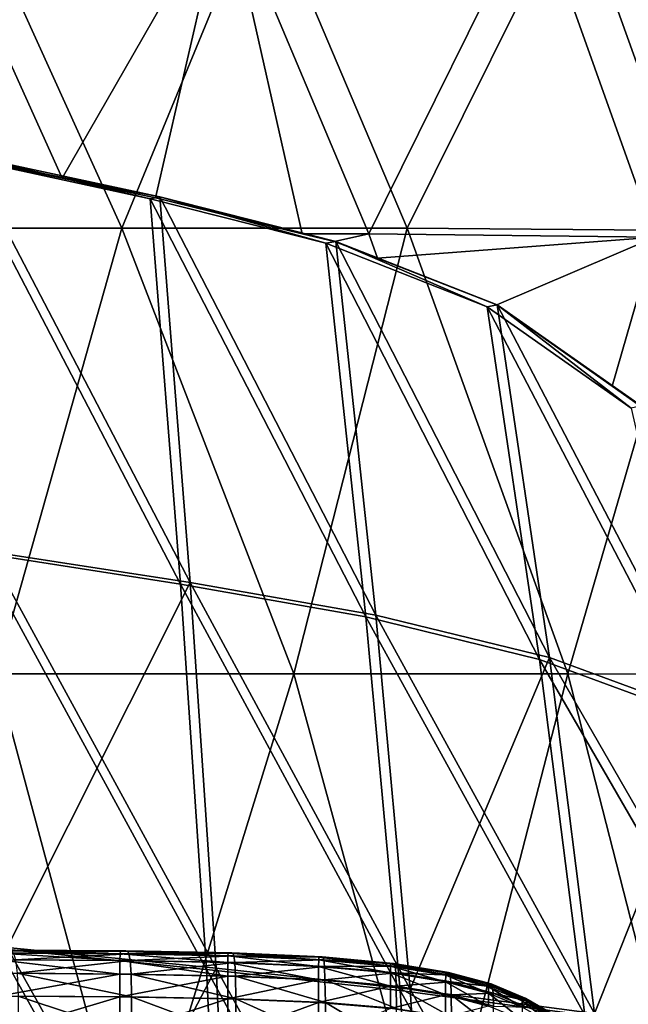
# Model space of a CAD drawing. Extents: x -0.571 to -0.012, y -0.07 to 0.07.
# Drawn here: x -0.239 to -0.22, y 0.023 to 0.054 of the extents above; entities that cross this region are included whole.
import ezdxf

# ---------------------------------------------------------------- set-up
doc = ezdxf.new("R2010")
doc.units = 0
doc.header["$MEASUREMENT"] = 0
doc.layers.get('0').update_dxf_attribs({"linetype": 'CONTINUOUS'})

msp = doc.modelspace()

# ---------------------------------------------------------------- linework, layer by layer
for points in [[(-0.245425, 0.047361, -0.013886), (-0.236133, 0.047361, -0.016502), (-0.241003, 0.058083, -0.015372)], [(-0.242058, 0.057907, -0.01882), (-0.238004, 0.048928, -0.019783), (-0.241247, 0.049596, -0.018884)], [(-0.238004, 0.048928, -0.019783), (-0.242058, 0.057907, -0.01882), (-0.232878, 0.057865, -0.02179)], [(-0.236133, 0.047361, -0.016502), (-0.231717, 0.058083, -0.018377), (-0.241003, 0.058083, -0.015372)], [(-0.235077, 0.048318, -0.020722), (-0.238004, 0.048928, -0.019783), (-0.232878, 0.057865, -0.02179)], [(-0.236133, 0.047361, -0.016502), (-0.227181, 0.04736, -0.019481), (-0.231717, 0.058083, -0.018377)], [(-0.232878, 0.057865, -0.02179), (-0.230474, 0.047187, -0.022214), (-0.235077, 0.048318, -0.020722)], [(-0.232878, 0.057865, -0.02179), (-0.228384, 0.047179, -0.022909), (-0.230474, 0.047187, -0.022214)], [(-0.228384, 0.047179, -0.022909), (-0.232878, 0.057865, -0.02179), (-0.223181, 0.057701, -0.025326)], [(-0.227181, 0.04736, -0.019481), (-0.221918, 0.057958, -0.021951), (-0.231717, 0.058083, -0.018377)], [(-0.227181, 0.04736, -0.019481), (-0.218095, 0.047289, -0.022909), (-0.221918, 0.057958, -0.021951)], [(-0.218095, 0.047289, -0.022909), (-0.212555, 0.057086, -0.025608), (-0.221918, 0.057958, -0.021951)], [(-0.228384, 0.047179, -0.022909), (-0.223181, 0.057701, -0.025326), (-0.219397, 0.047075, -0.026301)], [(-0.219397, 0.047075, -0.026301), (-0.223181, 0.057701, -0.025326), (-0.213908, 0.056799, -0.028945)], [(-0.240991, 0.049641, -0.018143), (-0.235246, 0.048287, -0.021171), (-0.241278, 0.049591, -0.018973)], [(-0.234297, 0.036185, -0.020826), (-0.240598, 0.037164, -0.01857), (-0.241278, 0.049591, -0.018973)], [(-0.234297, 0.036185, -0.020826), (-0.241278, 0.049591, -0.018973), (-0.235246, 0.048287, -0.021171)], [(-0.234937, 0.048343, -0.02035), (-0.240991, 0.049641, -0.018143), (-0.241247, 0.049596, -0.018884)], [(-0.234937, 0.048343, -0.02035), (-0.241247, 0.049596, -0.018884), (-0.238004, 0.048928, -0.019783)], [(-0.23399, 0.036238, -0.020004), (-0.234937, 0.048343, -0.02035), (-0.240991, 0.049641, -0.018143)], [(-0.23399, 0.036238, -0.020004), (-0.240991, 0.049641, -0.018143), (-0.240312, 0.037212, -0.01774)], [(-0.240991, 0.049641, -0.018143), (-0.234937, 0.048343, -0.02035), (-0.235246, 0.048287, -0.021171)], [(-0.240991, 0.049641, -0.018143), (-0.234937, 0.048343, -0.02035), (-0.23399, 0.036238, -0.020004)], [(-0.240991, 0.049641, -0.018143), (-0.23399, 0.036238, -0.020004), (-0.240312, 0.037212, -0.01774)], [(-0.238004, 0.048928, -0.019783), (-0.235077, 0.048318, -0.020722), (-0.234937, 0.048343, -0.02035)], [(-0.234937, 0.048343, -0.02035), (-0.22973, 0.046887, -0.023238), (-0.235246, 0.048287, -0.021171)], [(-0.22848, 0.035157, -0.022976), (-0.234297, 0.036185, -0.020826), (-0.235246, 0.048287, -0.021171)], [(-0.22848, 0.035157, -0.022976), (-0.235246, 0.048287, -0.021171), (-0.22973, 0.046887, -0.023238)], [(-0.229461, 0.046939, -0.022542), (-0.234937, 0.048343, -0.02035), (-0.235077, 0.048318, -0.020722)], [(-0.235077, 0.048318, -0.020722), (-0.230474, 0.047187, -0.022214), (-0.229461, 0.046939, -0.022542)], [(-0.228167, 0.035214, -0.022156), (-0.229414, 0.046948, -0.02242), (-0.234937, 0.048343, -0.02035)], [(-0.228167, 0.035214, -0.022156), (-0.234937, 0.048343, -0.02035), (-0.23399, 0.036238, -0.020004)], [(-0.234937, 0.048343, -0.02035), (-0.229414, 0.046948, -0.02242), (-0.22973, 0.046887, -0.023238)], [(-0.234937, 0.048343, -0.02035), (-0.229414, 0.046948, -0.02242), (-0.228167, 0.035214, -0.022156)], [(-0.234937, 0.048343, -0.02035), (-0.228167, 0.035214, -0.022156), (-0.23399, 0.036238, -0.020004)], [(-0.229461, 0.046939, -0.022542), (-0.229414, 0.046948, -0.02242), (-0.234937, 0.048343, -0.02035)], [(-0.240085, 0.033366, -0.015063), (-0.236133, 0.047361, -0.016502), (-0.245425, 0.047361, -0.013886)], [(-0.240085, 0.033366, -0.015063), (-0.230732, 0.033366, -0.017768), (-0.236133, 0.047361, -0.016502)], [(-0.230732, 0.033366, -0.017768), (-0.227181, 0.04736, -0.019481), (-0.236133, 0.047361, -0.016502)], [(-0.230732, 0.033366, -0.017768), (-0.222142, 0.033366, -0.020717), (-0.227181, 0.04736, -0.019481)], [(-0.222142, 0.033366, -0.020717), (-0.218095, 0.047289, -0.022909), (-0.227181, 0.04736, -0.019481)], [(-0.229461, 0.046939, -0.022542), (-0.230474, 0.047187, -0.022214), (-0.228384, 0.047179, -0.022909)], [(-0.229461, 0.046939, -0.022542), (-0.228384, 0.047179, -0.022909), (-0.228112, 0.046421, -0.022977)], [(-0.228112, 0.046421, -0.022977), (-0.228384, 0.047179, -0.022909), (-0.219397, 0.047075, -0.026301)], [(-0.22437, 0.044956, -0.024322), (-0.228112, 0.046421, -0.022977), (-0.219397, 0.047075, -0.026301)], [(-0.219397, 0.047075, -0.026301), (-0.220742, 0.042406, -0.025574), (-0.22437, 0.044956, -0.024322)], [(-0.222142, 0.033366, -0.020717), (-0.213835, 0.033342, -0.023989), (-0.218095, 0.047289, -0.022909)], [(-0.219397, 0.047075, -0.026301), (-0.219854, 0.041776, -0.025898), (-0.220742, 0.042406, -0.025574)], [(-0.229414, 0.046948, -0.02242), (-0.224672, 0.044893, -0.025098), (-0.22973, 0.046887, -0.023238)], [(-0.223027, 0.03382, -0.024987), (-0.22848, 0.035157, -0.022976), (-0.22973, 0.046887, -0.023238)], [(-0.223027, 0.03382, -0.024987), (-0.22973, 0.046887, -0.023238), (-0.224672, 0.044893, -0.025098)], [(-0.229414, 0.046948, -0.02242), (-0.229461, 0.046939, -0.022542), (-0.228112, 0.046421, -0.022977)], [(-0.222711, 0.033881, -0.024168), (-0.224354, 0.044959, -0.02428), (-0.229414, 0.046948, -0.02242)], [(-0.222711, 0.033881, -0.024168), (-0.229414, 0.046948, -0.02242), (-0.228167, 0.035214, -0.022156)], [(-0.229414, 0.046948, -0.02242), (-0.224354, 0.044959, -0.02428), (-0.224672, 0.044893, -0.025098)], [(-0.229414, 0.046948, -0.02242), (-0.224354, 0.044959, -0.02428), (-0.222711, 0.033881, -0.024168)], [(-0.229414, 0.046948, -0.02242), (-0.222711, 0.033881, -0.024168), (-0.228167, 0.035214, -0.022156)], [(-0.224354, 0.044959, -0.02428), (-0.229414, 0.046948, -0.02242), (-0.228112, 0.046421, -0.022977)], [(-0.228112, 0.046421, -0.022977), (-0.22437, 0.044956, -0.024322), (-0.224354, 0.044959, -0.02428)], [(-0.224354, 0.044959, -0.02428), (-0.220151, 0.041712, -0.026659), (-0.224672, 0.044893, -0.025098)], [(-0.217916, 0.031935, -0.026835), (-0.223027, 0.03382, -0.024987), (-0.224672, 0.044893, -0.025098)], [(-0.217916, 0.031935, -0.026835), (-0.224672, 0.044893, -0.025098), (-0.220151, 0.041712, -0.026659)], [(-0.219832, 0.04178, -0.025843), (-0.224354, 0.044959, -0.02428), (-0.22437, 0.044956, -0.024322)], [(-0.220742, 0.042406, -0.025574), (-0.219832, 0.04178, -0.025843), (-0.22437, 0.044956, -0.024322)], [(-0.2176, 0.031999, -0.026017), (-0.219832, 0.04178, -0.025843), (-0.224354, 0.044959, -0.02428)], [(-0.2176, 0.031999, -0.026017), (-0.224354, 0.044959, -0.02428), (-0.222711, 0.033881, -0.024168)], [(-0.224354, 0.044959, -0.02428), (-0.219832, 0.04178, -0.025843), (-0.220151, 0.041712, -0.026659)], [(-0.224354, 0.044959, -0.02428), (-0.219832, 0.04178, -0.025843), (-0.2176, 0.031999, -0.026017)], [(-0.224354, 0.044959, -0.02428), (-0.2176, 0.031999, -0.026017), (-0.222711, 0.033881, -0.024168)], [(-0.220742, 0.042406, -0.025574), (-0.219854, 0.041776, -0.025898), (-0.219832, 0.04178, -0.025843)], [(-0.233473, 0.024091, -0.020526), (-0.24001, 0.024744, -0.01822), (-0.240598, 0.037164, -0.01857)], [(-0.233473, 0.024091, -0.020526), (-0.240598, 0.037164, -0.01857), (-0.234297, 0.036185, -0.020826)], [(-0.233173, 0.024133, -0.019701), (-0.23399, 0.036238, -0.020004), (-0.240312, 0.037212, -0.01774)], [(-0.233173, 0.024133, -0.019701), (-0.240312, 0.037212, -0.01774), (-0.239729, 0.024782, -0.017387)], [(-0.23399, 0.036238, -0.020004), (-0.239729, 0.024782, -0.017387), (-0.240312, 0.037212, -0.01774)], [(-0.23399, 0.036238, -0.020004), (-0.233173, 0.024133, -0.019701), (-0.239729, 0.024782, -0.017387)], [(-0.227395, 0.023423, -0.022747), (-0.233473, 0.024091, -0.020526), (-0.234297, 0.036185, -0.020826)], [(-0.227395, 0.023423, -0.022747), (-0.234297, 0.036185, -0.020826), (-0.22848, 0.035157, -0.022976)], [(-0.227088, 0.023468, -0.021924), (-0.228167, 0.035214, -0.022156), (-0.23399, 0.036238, -0.020004)], [(-0.227088, 0.023468, -0.021924), (-0.23399, 0.036238, -0.020004), (-0.233173, 0.024133, -0.019701)], [(-0.23399, 0.036238, -0.020004), (-0.228167, 0.035214, -0.022156), (-0.227088, 0.023468, -0.021924)], [(-0.23399, 0.036238, -0.020004), (-0.227088, 0.023468, -0.021924), (-0.233173, 0.024133, -0.019701)], [(-0.221607, 0.022657, -0.024881), (-0.227395, 0.023423, -0.022747), (-0.22848, 0.035157, -0.022976)], [(-0.221607, 0.022657, -0.024881), (-0.22848, 0.035157, -0.022976), (-0.223027, 0.03382, -0.024987)], [(-0.221297, 0.022705, -0.024059), (-0.222711, 0.033881, -0.024168), (-0.228167, 0.035214, -0.022156)], [(-0.221297, 0.022705, -0.024059), (-0.228167, 0.035214, -0.022156), (-0.227088, 0.023468, -0.021924)], [(-0.222711, 0.033881, -0.024168), (-0.227088, 0.023468, -0.021924), (-0.228167, 0.035214, -0.022156)], [(-0.222711, 0.033881, -0.024168), (-0.221297, 0.022705, -0.024059), (-0.227088, 0.023468, -0.021924)], [(-0.216043, 0.021726, -0.026936), (-0.221607, 0.022657, -0.024881), (-0.223027, 0.03382, -0.024987)], [(-0.216043, 0.021726, -0.026936), (-0.223027, 0.03382, -0.024987), (-0.217916, 0.031935, -0.026835)], [(-0.215732, 0.021776, -0.026115), (-0.2176, 0.031999, -0.026017), (-0.222711, 0.033881, -0.024168)], [(-0.215732, 0.021776, -0.026115), (-0.222711, 0.033881, -0.024168), (-0.221297, 0.022705, -0.024059)], [(-0.2176, 0.031999, -0.026017), (-0.221297, 0.022705, -0.024059), (-0.222711, 0.033881, -0.024168)], [(-0.246906, 0.017189, -0.013253), (-0.235738, 0.017189, -0.016025), (-0.240085, 0.033366, -0.015063)], [(-0.235738, 0.017189, -0.016025), (-0.230732, 0.033366, -0.017768), (-0.240085, 0.033366, -0.015063)], [(-0.235738, 0.017189, -0.016025), (-0.226312, 0.017189, -0.018807), (-0.230732, 0.033366, -0.017768)], [(-0.226312, 0.017189, -0.018807), (-0.222142, 0.033366, -0.020717), (-0.230732, 0.033366, -0.017768)], [(-0.226312, 0.017189, -0.018807), (-0.218, 0.017189, -0.021736), (-0.222142, 0.033366, -0.020717)], [(-0.218, 0.017189, -0.021736), (-0.213835, 0.033342, -0.023989), (-0.222142, 0.033366, -0.020717)], [(-0.2176, 0.031999, -0.026017), (-0.215732, 0.021776, -0.026115), (-0.221297, 0.022705, -0.024059)], [(-0.239729, 0.024782, -0.017387), (-0.23934, 0.012352, -0.017133), (-0.247163, 0.01268, -0.014709)], [(-0.232908, 0.012004, -0.020311), (-0.239616, 0.012331, -0.017968), (-0.24001, 0.024744, -0.01822)], [(-0.232908, 0.012004, -0.020311), (-0.24001, 0.024744, -0.01822), (-0.233473, 0.024091, -0.020526)], [(-0.232612, 0.012027, -0.019483), (-0.233173, 0.024133, -0.019701), (-0.239729, 0.024782, -0.017387)], [(-0.232612, 0.012027, -0.019483), (-0.239729, 0.024782, -0.017387), (-0.23934, 0.012352, -0.017133)], [(-0.233173, 0.024133, -0.019701), (-0.23934, 0.012352, -0.017133), (-0.239729, 0.024782, -0.017387)], [(-0.240009, 0.024604, -0.012946), (-0.236193, 0.024365, -0.014969), (-0.240014, 0.024388, -0.01395)], [(-0.239995, 0.024684, -0.011212), (-0.23619, 0.024581, -0.013938), (-0.240009, 0.024604, -0.012946)], [(-0.240009, 0.024604, -0.012946), (-0.23619, 0.024581, -0.013938), (-0.236193, 0.024365, -0.014969)], [(-0.239964, 0.024696, -0.008485), (-0.236181, 0.024661, -0.012158), (-0.239995, 0.024684, -0.011212)], [(-0.239995, 0.024684, -0.011212), (-0.236181, 0.024661, -0.012158), (-0.23619, 0.024581, -0.013938)], [(-0.239915, 0.024696, -0.004594), (-0.236163, 0.024672, -0.009356), (-0.239964, 0.024696, -0.008485)], [(-0.239964, 0.024696, -0.008485), (-0.236163, 0.024672, -0.009356), (-0.236181, 0.024661, -0.012158)], [(-0.23985, 0.024696, 0.000241), (-0.236133, 0.024672, -0.005359), (-0.239915, 0.024696, -0.004594)], [(-0.239915, 0.024696, -0.004594), (-0.236133, 0.024672, -0.005359), (-0.236163, 0.024672, -0.009356)], [(-0.239774, 0.024696, 0.005705), (-0.236095, 0.024672, -0.000391), (-0.23985, 0.024696, 0.000241)], [(-0.23985, 0.024696, 0.000241), (-0.236095, 0.024672, -0.000391), (-0.236133, 0.024672, -0.005359)], [(-0.239774, 0.024696, 0.005705), (-0.236051, 0.024672, 0.005225), (-0.236095, 0.024672, -0.000391)], [(-0.239694, 0.024696, 0.011485), (-0.236051, 0.024672, 0.005225), (-0.239774, 0.024696, 0.005705)], [(-0.239694, 0.024696, 0.011485), (-0.236004, 0.024672, 0.011165), (-0.236051, 0.024672, 0.005225)], [(-0.239613, 0.024684, 0.017257), (-0.236004, 0.024672, 0.011165), (-0.239694, 0.024696, 0.011485)], [(-0.239537, 0.024604, 0.022664), (-0.235956, 0.024661, 0.017096), (-0.239613, 0.024684, 0.017257)], [(-0.239613, 0.024684, 0.017257), (-0.235956, 0.024661, 0.017096), (-0.236004, 0.024672, 0.011165)], [(-0.239537, 0.024604, 0.022664), (-0.235912, 0.024581, 0.022652), (-0.235956, 0.024661, 0.017096)], [(-0.239472, 0.024388, 0.027341), (-0.235912, 0.024581, 0.022652), (-0.239537, 0.024604, 0.022664)], [(-0.239472, 0.024388, 0.027341), (-0.235874, 0.024365, 0.02746), (-0.235912, 0.024581, 0.022652)], [(-0.23619, 0.024581, -0.013938), (-0.232808, 0.024301, -0.015922), (-0.236193, 0.024365, -0.014969)], [(-0.236181, 0.024661, -0.012158), (-0.232806, 0.024517, -0.014871), (-0.23619, 0.024581, -0.013938)], [(-0.23619, 0.024581, -0.013938), (-0.232806, 0.024517, -0.014871), (-0.232808, 0.024301, -0.015922)], [(-0.236163, 0.024672, -0.009356), (-0.232799, 0.024596, -0.013054), (-0.236181, 0.024661, -0.012158)], [(-0.236181, 0.024661, -0.012158), (-0.232799, 0.024596, -0.013054), (-0.232806, 0.024517, -0.014871)], [(-0.236133, 0.024672, -0.005359), (-0.232787, 0.024608, -0.010191), (-0.236163, 0.024672, -0.009356)], [(-0.236163, 0.024672, -0.009356), (-0.232787, 0.024608, -0.010191), (-0.232799, 0.024596, -0.013054)], [(-0.236095, 0.024672, -0.000391), (-0.232767, 0.024608, -0.006106), (-0.236133, 0.024672, -0.005359)], [(-0.236133, 0.024672, -0.005359), (-0.232767, 0.024608, -0.006106), (-0.232787, 0.024608, -0.010191)], [(-0.236051, 0.024672, 0.005225), (-0.232741, 0.024608, -0.001027), (-0.236095, 0.024672, -0.000391)], [(-0.236095, 0.024672, -0.000391), (-0.232741, 0.024608, -0.001027), (-0.232767, 0.024608, -0.006106)], [(-0.236051, 0.024672, 0.005225), (-0.23271, 0.024608, 0.004715), (-0.232741, 0.024608, -0.001027)], [(-0.236004, 0.024672, 0.011165), (-0.23271, 0.024608, 0.004715), (-0.236051, 0.024672, 0.005225)], [(-0.236004, 0.024672, 0.011165), (-0.232678, 0.024608, 0.010788), (-0.23271, 0.024608, 0.004715)], [(-0.235956, 0.024661, 0.017096), (-0.232678, 0.024608, 0.010788), (-0.236004, 0.024672, 0.011165)], [(-0.235912, 0.024581, 0.022652), (-0.232646, 0.024596, 0.016852), (-0.235956, 0.024661, 0.017096)], [(-0.235956, 0.024661, 0.017096), (-0.232646, 0.024596, 0.016852), (-0.232678, 0.024608, 0.010788)], [(-0.235912, 0.024581, 0.022652), (-0.232616, 0.024517, 0.022533), (-0.232646, 0.024596, 0.016852)], [(-0.235874, 0.024365, 0.02746), (-0.232616, 0.024517, 0.022533), (-0.235912, 0.024581, 0.022652)], [(-0.235874, 0.024365, 0.02746), (-0.23259, 0.024301, 0.027448), (-0.232616, 0.024517, 0.022533)], [(-0.232806, 0.024517, -0.014871), (-0.229959, 0.024177, -0.016767), (-0.232808, 0.024301, -0.015922)], [(-0.232799, 0.024596, -0.013054), (-0.229957, 0.024392, -0.015702), (-0.232806, 0.024517, -0.014871)], [(-0.232806, 0.024517, -0.014871), (-0.229957, 0.024392, -0.015702), (-0.229959, 0.024177, -0.016767)], [(-0.232787, 0.024608, -0.010191), (-0.229952, 0.024471, -0.013858), (-0.232799, 0.024596, -0.013054)], [(-0.232799, 0.024596, -0.013054), (-0.229952, 0.024471, -0.013858), (-0.229957, 0.024392, -0.015702)], [(-0.232767, 0.024608, -0.006106), (-0.229941, 0.024482, -0.01095), (-0.232787, 0.024608, -0.010191)], [(-0.232787, 0.024608, -0.010191), (-0.229941, 0.024482, -0.01095), (-0.229952, 0.024471, -0.013858)], [(-0.232767, 0.024608, -0.006106), (-0.229924, 0.024482, -0.006798), (-0.229941, 0.024482, -0.01095)], [(-0.232741, 0.024608, -0.001027), (-0.229924, 0.024482, -0.006798), (-0.232767, 0.024608, -0.006106)], [(-0.232741, 0.024608, -0.001027), (-0.229902, 0.024482, -0.001635), (-0.229924, 0.024482, -0.006798)], [(-0.23271, 0.024608, 0.004715), (-0.229902, 0.024482, -0.001635), (-0.232741, 0.024608, -0.001027)], [(-0.23271, 0.024608, 0.004715), (-0.229877, 0.024482, 0.004203), (-0.229902, 0.024482, -0.001635)], [(-0.232678, 0.024608, 0.010788), (-0.229877, 0.024482, 0.004203), (-0.23271, 0.024608, 0.004715)], [(-0.232678, 0.024608, 0.010788), (-0.22985, 0.024482, 0.010378), (-0.229877, 0.024482, 0.004203)], [(-0.232646, 0.024596, 0.016852), (-0.22985, 0.024482, 0.010378), (-0.232678, 0.024608, 0.010788)], [(-0.232646, 0.024596, 0.016852), (-0.229823, 0.024471, 0.016543), (-0.22985, 0.024482, 0.010378)], [(-0.232616, 0.024517, 0.022533), (-0.229823, 0.024471, 0.016543), (-0.232646, 0.024596, 0.016852)], [(-0.232616, 0.024517, 0.022533), (-0.229797, 0.024392, 0.02232), (-0.229823, 0.024471, 0.016543)], [(-0.23259, 0.024301, 0.027448), (-0.229797, 0.024392, 0.02232), (-0.232616, 0.024517, 0.022533)], [(-0.229952, 0.024471, -0.013858), (-0.227706, 0.02419, -0.016401), (-0.229957, 0.024392, -0.015702)], [(-0.229941, 0.024482, -0.01095), (-0.227701, 0.024268, -0.014541), (-0.229952, 0.024471, -0.013858)], [(-0.229952, 0.024471, -0.013858), (-0.227701, 0.024268, -0.014541), (-0.227706, 0.02419, -0.016401)], [(-0.229941, 0.024482, -0.01095), (-0.227692, 0.024279, -0.011606), (-0.227701, 0.024268, -0.014541)], [(-0.229924, 0.024482, -0.006798), (-0.227692, 0.024279, -0.011606), (-0.229941, 0.024482, -0.01095)], [(-0.229902, 0.024482, -0.001635), (-0.227677, 0.024279, -0.00741), (-0.229924, 0.024482, -0.006798)], [(-0.229924, 0.024482, -0.006798), (-0.227677, 0.024279, -0.00741), (-0.227692, 0.024279, -0.011606)], [(-0.229877, 0.024482, 0.004203), (-0.227657, 0.024279, -0.002191), (-0.229902, 0.024482, -0.001635)], [(-0.229902, 0.024482, -0.001635), (-0.227657, 0.024279, -0.002191), (-0.227677, 0.024279, -0.00741)], [(-0.22985, 0.024482, 0.010378), (-0.227633, 0.024279, 0.003711), (-0.229877, 0.024482, 0.004203)], [(-0.229877, 0.024482, 0.004203), (-0.227633, 0.024279, 0.003711), (-0.227657, 0.024279, -0.002191)], [(-0.22985, 0.024482, 0.010378), (-0.227609, 0.024279, 0.009954), (-0.227633, 0.024279, 0.003711)], [(-0.229823, 0.024471, 0.016543), (-0.227609, 0.024279, 0.009954), (-0.22985, 0.024482, 0.010378)], [(-0.229797, 0.024392, 0.02232), (-0.227584, 0.024268, 0.016188), (-0.229823, 0.024471, 0.016543)], [(-0.229823, 0.024471, 0.016543), (-0.227584, 0.024268, 0.016188), (-0.227609, 0.024279, 0.009954)], [(-0.240014, 0.024388, -0.01395), (-0.236193, 0.024365, -0.014969), (-0.236193, 0.023943, -0.015523)], [(-0.240014, 0.024388, -0.01395), (-0.236193, 0.023943, -0.015523), (-0.240014, 0.023966, -0.01449)], [(-0.239422, 0.023966, 0.030926), (-0.235874, 0.024365, 0.02746), (-0.239472, 0.024388, 0.027341)], [(-0.239422, 0.023966, 0.030926), (-0.235844, 0.023943, 0.031143), (-0.235874, 0.024365, 0.02746)], [(-0.233173, 0.024133, -0.019701), (-0.232612, 0.012027, -0.019483), (-0.23934, 0.012352, -0.017133)], [(-0.236193, 0.024365, -0.014969), (-0.232808, 0.024301, -0.015922), (-0.232808, 0.023881, -0.016487)], [(-0.236193, 0.024365, -0.014969), (-0.232808, 0.023881, -0.016487), (-0.236193, 0.023943, -0.015523)], [(-0.235844, 0.023943, 0.031143), (-0.23259, 0.024301, 0.027448), (-0.235874, 0.024365, 0.02746)], [(-0.235844, 0.023943, 0.031143), (-0.23257, 0.023881, 0.031214), (-0.23259, 0.024301, 0.027448)], [(-0.226341, 0.011701, -0.021755), (-0.227088, 0.023468, -0.021924), (-0.233173, 0.024133, -0.019701)], [(-0.226341, 0.011701, -0.021755), (-0.233173, 0.024133, -0.019701), (-0.232612, 0.012027, -0.019483)], [(-0.233173, 0.024133, -0.019701), (-0.227088, 0.023468, -0.021924), (-0.226341, 0.011701, -0.021755)], [(-0.233173, 0.024133, -0.019701), (-0.226341, 0.011701, -0.021755), (-0.232612, 0.012027, -0.019483)], [(-0.232808, 0.024301, -0.015922), (-0.229959, 0.024177, -0.016767), (-0.229959, 0.023759, -0.017338)], [(-0.232808, 0.024301, -0.015922), (-0.229959, 0.023759, -0.017338), (-0.232808, 0.023881, -0.016487)], [(-0.23259, 0.024301, 0.027448), (-0.229775, 0.024177, 0.027318), (-0.229797, 0.024392, 0.02232)], [(-0.23257, 0.023881, 0.031214), (-0.229775, 0.024177, 0.027318), (-0.23259, 0.024301, 0.027448)], [(-0.23257, 0.023881, 0.031214), (-0.229759, 0.023759, 0.031147), (-0.229775, 0.024177, 0.027318)], [(-0.229957, 0.024392, -0.015702), (-0.227708, 0.023977, -0.017473), (-0.229959, 0.024177, -0.016767)], [(-0.229959, 0.024177, -0.016767), (-0.227708, 0.023977, -0.017473), (-0.227708, 0.023562, -0.018046)], [(-0.229959, 0.024177, -0.016767), (-0.227708, 0.023562, -0.018046), (-0.229959, 0.023759, -0.017338)], [(-0.229957, 0.024392, -0.015702), (-0.227706, 0.02419, -0.016401), (-0.227708, 0.023977, -0.017473)], [(-0.229775, 0.024177, 0.027318), (-0.227561, 0.02419, 0.022028), (-0.229797, 0.024392, 0.02232)], [(-0.229797, 0.024392, 0.02232), (-0.227561, 0.02419, 0.022028), (-0.227584, 0.024268, 0.016188)], [(-0.229775, 0.024177, 0.027318), (-0.227541, 0.023977, 0.027081), (-0.227561, 0.02419, 0.022028)], [(-0.229759, 0.023759, 0.031147), (-0.227541, 0.023977, 0.027081), (-0.229775, 0.024177, 0.027318)], [(-0.227706, 0.02419, -0.016401), (-0.225972, 0.023697, -0.018061), (-0.227708, 0.023977, -0.017473)], [(-0.227701, 0.024268, -0.014541), (-0.225971, 0.023908, -0.016988), (-0.227706, 0.02419, -0.016401)], [(-0.227706, 0.02419, -0.016401), (-0.225971, 0.023908, -0.016988), (-0.225972, 0.023697, -0.018061)], [(-0.227692, 0.024279, -0.011606), (-0.225966, 0.023985, -0.015123), (-0.227701, 0.024268, -0.014541)], [(-0.227701, 0.024268, -0.014541), (-0.225966, 0.023985, -0.015123), (-0.225971, 0.023908, -0.016988)], [(-0.227692, 0.024279, -0.011606), (-0.225957, 0.023996, -0.012174), (-0.225966, 0.023985, -0.015123)], [(-0.227677, 0.024279, -0.00741), (-0.225957, 0.023996, -0.012174), (-0.227692, 0.024279, -0.011606)], [(-0.227657, 0.024279, -0.002191), (-0.225943, 0.023996, -0.007956), (-0.227677, 0.024279, -0.00741)], [(-0.227677, 0.024279, -0.00741), (-0.225943, 0.023996, -0.007956), (-0.225957, 0.023996, -0.012174)], [(-0.227633, 0.024279, 0.003711), (-0.225924, 0.023996, -0.002706), (-0.227657, 0.024279, -0.002191)], [(-0.227657, 0.024279, -0.002191), (-0.225924, 0.023996, -0.002706), (-0.225943, 0.023996, -0.007956)], [(-0.227633, 0.024279, 0.003711), (-0.225902, 0.023996, 0.003231), (-0.225924, 0.023996, -0.002706)], [(-0.227609, 0.024279, 0.009954), (-0.225902, 0.023996, 0.003231), (-0.227633, 0.024279, 0.003711)], [(-0.227609, 0.024279, 0.009954), (-0.225879, 0.023996, 0.009512), (-0.225902, 0.023996, 0.003231)], [(-0.227584, 0.024268, 0.016188), (-0.225879, 0.023996, 0.009512), (-0.227609, 0.024279, 0.009954)], [(-0.227561, 0.02419, 0.022028), (-0.225856, 0.023985, 0.015785), (-0.227584, 0.024268, 0.016188)], [(-0.227584, 0.024268, 0.016188), (-0.225856, 0.023985, 0.015785), (-0.225879, 0.023996, 0.009512)], [(-0.227541, 0.023977, 0.027081), (-0.225834, 0.023908, 0.021661), (-0.227561, 0.02419, 0.022028)], [(-0.227561, 0.02419, 0.022028), (-0.225834, 0.023908, 0.021661), (-0.225856, 0.023985, 0.015785)], [(-0.240013, 0.023252, -0.014796), (-0.240014, 0.023966, -0.01449), (-0.236193, 0.023943, -0.015523)], [(-0.240013, 0.023252, -0.014796), (-0.236193, 0.023943, -0.015523), (-0.236193, 0.02323, -0.015837)], [(-0.235826, 0.02323, 0.033458), (-0.235844, 0.023943, 0.031143), (-0.239422, 0.023966, 0.030926)], [(-0.235826, 0.02323, 0.033458), (-0.239422, 0.023966, 0.030926), (-0.23939, 0.023252, 0.033178)], [(-0.236193, 0.02323, -0.015837), (-0.236193, 0.023943, -0.015523), (-0.232808, 0.023881, -0.016487)], [(-0.236193, 0.02323, -0.015837), (-0.232808, 0.023881, -0.016487), (-0.232808, 0.023169, -0.016806)], [(-0.232557, 0.023169, 0.03358), (-0.23257, 0.023881, 0.031214), (-0.235844, 0.023943, 0.031143)], [(-0.232557, 0.023169, 0.03358), (-0.235844, 0.023943, 0.031143), (-0.235826, 0.02323, 0.033458)], [(-0.226643, 0.011676, -0.022581), (-0.232908, 0.012004, -0.020311), (-0.233473, 0.024091, -0.020526)], [(-0.226643, 0.011676, -0.022581), (-0.233473, 0.024091, -0.020526), (-0.227395, 0.023423, -0.022747)], [(-0.232808, 0.023169, -0.016806), (-0.232808, 0.023881, -0.016487), (-0.229959, 0.023759, -0.017338)], [(-0.229748, 0.023051, 0.033553), (-0.229759, 0.023759, 0.031147), (-0.23257, 0.023881, 0.031214)], [(-0.229748, 0.023051, 0.033553), (-0.23257, 0.023881, 0.031214), (-0.232557, 0.023169, 0.03358)], [(-0.229759, 0.023759, 0.031147), (-0.227526, 0.023562, 0.030952), (-0.227541, 0.023977, 0.027081)], [(-0.227708, 0.023977, -0.017473), (-0.225972, 0.023697, -0.018061), (-0.225973, 0.023287, -0.018633)], [(-0.227708, 0.023977, -0.017473), (-0.225973, 0.023287, -0.018633), (-0.227708, 0.023562, -0.018046)], [(-0.227541, 0.023977, 0.027081), (-0.225815, 0.023697, 0.026745), (-0.225834, 0.023908, 0.021661)], [(-0.227526, 0.023562, 0.030952), (-0.225815, 0.023697, 0.026745), (-0.227541, 0.023977, 0.027081)], [(-0.225971, 0.023908, -0.016988), (-0.224632, 0.023339, -0.018565), (-0.225972, 0.023697, -0.018061)], [(-0.225966, 0.023985, -0.015123), (-0.22463, 0.023546, -0.017497), (-0.225971, 0.023908, -0.016988)], [(-0.225971, 0.023908, -0.016988), (-0.22463, 0.023546, -0.017497), (-0.224632, 0.023339, -0.018565)], [(-0.225957, 0.023996, -0.012174), (-0.224626, 0.023622, -0.015635), (-0.225966, 0.023985, -0.015123)], [(-0.225966, 0.023985, -0.015123), (-0.224626, 0.023622, -0.015635), (-0.22463, 0.023546, -0.017497)], [(-0.225957, 0.023996, -0.012174), (-0.224617, 0.023633, -0.012685), (-0.224626, 0.023622, -0.015635)], [(-0.225943, 0.023996, -0.007956), (-0.224617, 0.023633, -0.012685), (-0.225957, 0.023996, -0.012174)], [(-0.225924, 0.023996, -0.002706), (-0.224603, 0.023633, -0.008461), (-0.225943, 0.023996, -0.007956)], [(-0.225943, 0.023996, -0.007956), (-0.224603, 0.023633, -0.008461), (-0.224617, 0.023633, -0.012685)], [(-0.225902, 0.023996, 0.003231), (-0.224585, 0.023633, -0.003201), (-0.225924, 0.023996, -0.002706)], [(-0.225924, 0.023996, -0.002706), (-0.224585, 0.023633, -0.003201), (-0.224603, 0.023633, -0.008461)], [(-0.225902, 0.023996, 0.003231), (-0.224564, 0.023633, 0.002749), (-0.224585, 0.023633, -0.003201)], [(-0.225879, 0.023996, 0.009512), (-0.224564, 0.023633, 0.002749), (-0.225902, 0.023996, 0.003231)], [(-0.225879, 0.023996, 0.009512), (-0.224542, 0.023633, 0.009045), (-0.224564, 0.023633, 0.002749)], [(-0.225856, 0.023985, 0.015785), (-0.224542, 0.023633, 0.009045), (-0.225879, 0.023996, 0.009512)], [(-0.225834, 0.023908, 0.021661), (-0.224519, 0.023622, 0.015332), (-0.225856, 0.023985, 0.015785)], [(-0.225856, 0.023985, 0.015785), (-0.224519, 0.023622, 0.015332), (-0.224542, 0.023633, 0.009045)], [(-0.225815, 0.023697, 0.026745), (-0.224498, 0.023546, 0.021222), (-0.225834, 0.023908, 0.021661)], [(-0.225834, 0.023908, 0.021661), (-0.224498, 0.023546, 0.021222), (-0.224519, 0.023622, 0.015332)], [(-0.232808, 0.023169, -0.016806), (-0.229959, 0.023759, -0.017338), (-0.229959, 0.023051, -0.017661)], [(-0.229959, 0.023051, -0.017661), (-0.229959, 0.023759, -0.017338), (-0.227708, 0.023562, -0.018046)], [(-0.229959, 0.023051, -0.017661), (-0.227708, 0.023562, -0.018046), (-0.227708, 0.02286, -0.01837)], [(-0.227516, 0.02286, 0.033385), (-0.227526, 0.023562, 0.030952), (-0.229759, 0.023759, 0.031147)], [(-0.227516, 0.02286, 0.033385), (-0.229759, 0.023759, 0.031147), (-0.229748, 0.023051, 0.033553)], [(-0.227708, 0.02286, -0.01837), (-0.227708, 0.023562, -0.018046), (-0.225973, 0.023287, -0.018633)], [(-0.227526, 0.023562, 0.030952), (-0.225801, 0.023287, 0.030641), (-0.225815, 0.023697, 0.026745)], [(-0.225792, 0.022593, 0.033088), (-0.225801, 0.023287, 0.030641), (-0.227526, 0.023562, 0.030952)], [(-0.225792, 0.022593, 0.033088), (-0.227526, 0.023562, 0.030952), (-0.227516, 0.02286, 0.033385)], [(-0.225972, 0.023697, -0.018061), (-0.224632, 0.022935, -0.019132), (-0.225973, 0.023287, -0.018633)], [(-0.225972, 0.023697, -0.018061), (-0.224632, 0.023339, -0.018565), (-0.224632, 0.022935, -0.019132)], [(-0.225815, 0.023697, 0.026745), (-0.22448, 0.023339, 0.026317), (-0.224498, 0.023546, 0.021222)], [(-0.225801, 0.023287, 0.030641), (-0.22448, 0.023339, 0.026317), (-0.225815, 0.023697, 0.026745)], [(-0.22463, 0.023546, -0.017497), (-0.223567, 0.022902, -0.019018), (-0.224632, 0.023339, -0.018565)], [(-0.224626, 0.023622, -0.015635), (-0.223566, 0.023105, -0.017959), (-0.22463, 0.023546, -0.017497)], [(-0.22463, 0.023546, -0.017497), (-0.223566, 0.023105, -0.017959), (-0.223567, 0.022902, -0.019018)], [(-0.224617, 0.023633, -0.012685), (-0.223562, 0.02318, -0.016107), (-0.224626, 0.023622, -0.015635)], [(-0.224626, 0.023622, -0.015635), (-0.223562, 0.02318, -0.016107), (-0.223566, 0.023105, -0.017959)], [(-0.224617, 0.023633, -0.012685), (-0.223553, 0.023191, -0.013167), (-0.223562, 0.02318, -0.016107)], [(-0.224603, 0.023633, -0.008461), (-0.223553, 0.023191, -0.013167), (-0.224617, 0.023633, -0.012685)], [(-0.224603, 0.023633, -0.008461), (-0.223539, 0.023191, -0.00895), (-0.223553, 0.023191, -0.013167)], [(-0.224585, 0.023633, -0.003201), (-0.223539, 0.023191, -0.00895), (-0.224603, 0.023633, -0.008461)], [(-0.224585, 0.023633, -0.003201), (-0.223521, 0.023191, -0.003695), (-0.223539, 0.023191, -0.00895)], [(-0.224564, 0.023633, 0.002749), (-0.223521, 0.023191, -0.003695), (-0.224585, 0.023633, -0.003201)], [(-0.224564, 0.023633, 0.002749), (-0.223501, 0.023191, 0.002251), (-0.223521, 0.023191, -0.003695)], [(-0.224542, 0.023633, 0.009045), (-0.223501, 0.023191, 0.002251), (-0.224564, 0.023633, 0.002749)], [(-0.224542, 0.023633, 0.009045), (-0.223479, 0.023191, 0.008542), (-0.223501, 0.023191, 0.002251)], [(-0.224519, 0.023622, 0.015332), (-0.223479, 0.023191, 0.008542), (-0.224542, 0.023633, 0.009045)], [(-0.224519, 0.023622, 0.015332), (-0.223457, 0.02318, 0.014826), (-0.223479, 0.023191, 0.008542)], [(-0.224498, 0.023546, 0.021222), (-0.223457, 0.02318, 0.014826), (-0.224519, 0.023622, 0.015332)], [(-0.224498, 0.023546, 0.021222), (-0.223436, 0.023105, 0.020712), (-0.223457, 0.02318, 0.014826)], [(-0.22448, 0.023339, 0.026317), (-0.223436, 0.023105, 0.020712), (-0.224498, 0.023546, 0.021222)], [(-0.240013, 0.022082, -0.014954), (-0.240013, 0.023252, -0.014796), (-0.236193, 0.02323, -0.015837)], [(-0.240013, 0.022082, -0.014954), (-0.236193, 0.02323, -0.015837), (-0.236193, 0.022061, -0.015998)], [(-0.235816, 0.022061, 0.034674), (-0.235826, 0.02323, 0.033458), (-0.23939, 0.023252, 0.033178)], [(-0.235816, 0.022061, 0.034674), (-0.23939, 0.023252, 0.033178), (-0.239374, 0.022082, 0.034363)], [(-0.236193, 0.022061, -0.015998), (-0.236193, 0.02323, -0.015837), (-0.232808, 0.023169, -0.016806)], [(-0.232551, 0.022003, 0.034823), (-0.232557, 0.023169, 0.03358), (-0.235826, 0.02323, 0.033458)], [(-0.232551, 0.022003, 0.034823), (-0.235826, 0.02323, 0.033458), (-0.235816, 0.022061, 0.034674)], [(-0.227708, 0.02286, -0.01837), (-0.225973, 0.023287, -0.018633), (-0.225973, 0.022593, -0.018956)], [(-0.220636, 0.011336, -0.024788), (-0.226643, 0.011676, -0.022581), (-0.227395, 0.023423, -0.022747)], [(-0.220636, 0.011336, -0.024788), (-0.227395, 0.023423, -0.022747), (-0.221607, 0.022657, -0.024881)], [(-0.22033, 0.011363, -0.023964), (-0.221297, 0.022705, -0.024059), (-0.227088, 0.023468, -0.021924)], [(-0.22033, 0.011363, -0.023964), (-0.227088, 0.023468, -0.021924), (-0.226341, 0.011701, -0.021755)], [(-0.221297, 0.022705, -0.024059), (-0.226341, 0.011701, -0.021755), (-0.227088, 0.023468, -0.021924)], [(-0.225973, 0.022593, -0.018956), (-0.225973, 0.023287, -0.018633), (-0.224632, 0.022935, -0.019132)], [(-0.225801, 0.023287, 0.030641), (-0.224466, 0.022935, 0.030222), (-0.22448, 0.023339, 0.026317)], [(-0.224457, 0.022251, 0.032675), (-0.224466, 0.022935, 0.030222), (-0.225801, 0.023287, 0.030641)], [(-0.224457, 0.022251, 0.032675), (-0.225801, 0.023287, 0.030641), (-0.225792, 0.022593, 0.033088)], [(-0.224632, 0.023339, -0.018565), (-0.223567, 0.022902, -0.019018), (-0.223568, 0.022506, -0.019577)], [(-0.224632, 0.023339, -0.018565), (-0.223568, 0.022506, -0.019577), (-0.224632, 0.022935, -0.019132)], [(-0.22448, 0.023339, 0.026317), (-0.223419, 0.022902, 0.025805), (-0.223436, 0.023105, 0.020712)], [(-0.224466, 0.022935, 0.030222), (-0.223419, 0.022902, 0.025805), (-0.22448, 0.023339, 0.026317)], [(-0.223553, 0.023191, -0.013167), (-0.22267, 0.022667, -0.016563), (-0.223562, 0.02318, -0.016107)], [(-0.223539, 0.023191, -0.00895), (-0.222662, 0.022677, -0.013639), (-0.223553, 0.023191, -0.013167)], [(-0.223553, 0.023191, -0.013167), (-0.222662, 0.022677, -0.013639), (-0.22267, 0.022667, -0.016563)], [(-0.223521, 0.023191, -0.003695), (-0.222648, 0.022677, -0.009439), (-0.223539, 0.023191, -0.00895)], [(-0.223539, 0.023191, -0.00895), (-0.222648, 0.022677, -0.009439), (-0.222662, 0.022677, -0.013639)], [(-0.223501, 0.023191, 0.002251), (-0.222631, 0.022677, -0.004201), (-0.223521, 0.023191, -0.003695)], [(-0.223521, 0.023191, -0.003695), (-0.222631, 0.022677, -0.004201), (-0.222648, 0.022677, -0.009439)], [(-0.223479, 0.023191, 0.008542), (-0.222611, 0.022677, 0.001728), (-0.223501, 0.023191, 0.002251)], [(-0.223501, 0.023191, 0.002251), (-0.222611, 0.022677, 0.001728), (-0.222631, 0.022677, -0.004201)], [(-0.223479, 0.023191, 0.008542), (-0.222589, 0.022677, 0.008003), (-0.222611, 0.022677, 0.001728)], [(-0.223457, 0.02318, 0.014826), (-0.222589, 0.022677, 0.008003), (-0.223479, 0.023191, 0.008542)], [(-0.236193, 0.022061, -0.015998), (-0.232808, 0.023169, -0.016806), (-0.232808, 0.022003, -0.01697)], [(-0.232808, 0.022003, -0.01697), (-0.232808, 0.023169, -0.016806), (-0.229959, 0.023051, -0.017661)], [(-0.232808, 0.022003, -0.01697), (-0.229959, 0.023051, -0.017661), (-0.229959, 0.021891, -0.017826)], [(-0.229743, 0.021891, 0.034816), (-0.229748, 0.023051, 0.033553), (-0.232557, 0.023169, 0.03358)], [(-0.229743, 0.021891, 0.034816), (-0.232557, 0.023169, 0.03358), (-0.232551, 0.022003, 0.034823)], [(-0.229959, 0.021891, -0.017826), (-0.229959, 0.023051, -0.017661), (-0.227708, 0.02286, -0.01837)], [(-0.227511, 0.02171, 0.034662), (-0.227516, 0.02286, 0.033385), (-0.229748, 0.023051, 0.033553)], [(-0.227511, 0.02171, 0.034662), (-0.229748, 0.023051, 0.033553), (-0.229743, 0.021891, 0.034816)], [(-0.223566, 0.023105, -0.017959), (-0.222676, 0.022394, -0.019445), (-0.223567, 0.022902, -0.019018)], [(-0.223562, 0.02318, -0.016107), (-0.222674, 0.022593, -0.0184), (-0.223566, 0.023105, -0.017959)], [(-0.223566, 0.023105, -0.017959), (-0.222674, 0.022593, -0.0184), (-0.222676, 0.022394, -0.019445)], [(-0.223562, 0.02318, -0.016107), (-0.22267, 0.022667, -0.016563), (-0.222674, 0.022593, -0.0184)], [(-0.223436, 0.023105, 0.020712), (-0.222568, 0.022667, 0.01427), (-0.223457, 0.02318, 0.014826)], [(-0.223457, 0.02318, 0.014826), (-0.222568, 0.022667, 0.01427), (-0.222589, 0.022677, 0.008003)], [(-0.223419, 0.022902, 0.025805), (-0.222548, 0.022593, 0.02014), (-0.223436, 0.023105, 0.020712)], [(-0.223436, 0.023105, 0.020712), (-0.222548, 0.022593, 0.02014), (-0.222568, 0.022667, 0.01427)]]:
    msp.add_3dface(points)

doc.saveas('drawing.dxf')
